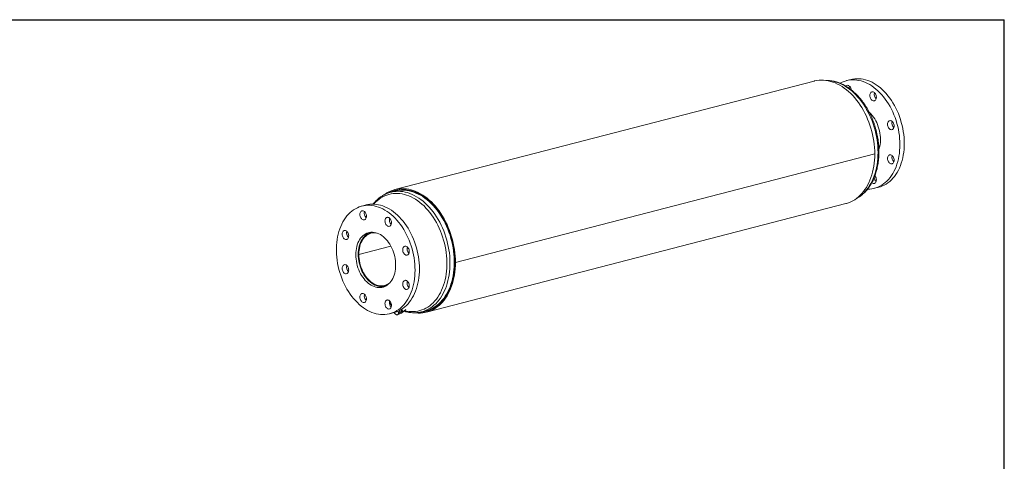
# Model space of a CAD drawing. Units: inches. Extents: x 0.5 to 10.5, y 0.5 to 7.9.
# Drawn here: x 3.9 to 10.5, y 4.9 to 7.9 of the extents above; entities that cross this region are included whole.
import ezdxf

# ---------------------------------------------------------------- set-up
doc = ezdxf.new("R2010")
doc.units = ezdxf.units.IN
doc.header["$MEASUREMENT"] = 0
doc.layers.add('FORMAT', color=7, linetype='Continuous')

msp = doc.modelspace()

# ---------------------------------------------------------------- linework, layer by layer
at = {"color": 7, "linetype": 'Continuous', "lineweight": 15}
for p, q in [((9.21728, 7.460892), (6.388853, 6.728841)), ((9.466026, 7.471499), (9.436564, 7.463873)), ((9.626261, 6.969341), (6.797834, 6.23729)), ((9.626261, 6.969259), (6.797834, 6.237208)), ((9.626261, 6.969259), (9.626103, 6.9693)), ((6.391457, 6.718781), (6.361994, 6.711156)), ((6.363544, 6.71155), (6.361994, 6.711156)), ((6.398672, 6.724763), (6.390459, 6.722637)), ((9.624486, 6.737798), (9.653948, 6.745423)), ((6.195658, 6.625065), (6.166195, 6.617439)), ((6.602863, 5.901971), (9.43129, 6.634022)), ((6.227582, 6.440986), (6.22076, 6.437554)), ((6.23391, 6.441287), (6.227907, 6.439733)), ((6.362048, 6.347804), (6.146135, 6.291922)), ((6.362229, 6.347468), (6.146135, 6.291538)), ((6.142305, 6.292925), (6.146135, 6.291922)), ((6.143064, 6.292726), (6.142305, 6.292529)), ((6.146135, 6.291538), (6.142305, 6.292529)), ((6.793432, 6.238428), (6.797834, 6.23729)), ((6.793588, 6.238388), (6.793432, 6.238348)), ((6.797834, 6.237208), (6.793432, 6.238348)), ((6.321868, 6.076696), (6.327871, 6.07825)), ((6.423214, 5.892888), (6.418879, 5.912302)), ((6.437108, 5.897175), (6.463501, 5.919252)), ((6.570796, 5.904405), (6.600259, 5.912031)), ((6.354117, 5.891364), (6.38358, 5.89899)), ((6.381973, 5.898574), (6.388094, 5.892113)), ((6.388094, 5.892113), (6.399981, 5.883179)), ((6.399981, 5.883179), (6.407321, 5.884456)), ((6.407321, 5.884456), (6.416571, 5.887331)), ((6.412979, 5.89834), (6.41155, 5.909052)), ((6.416571, 5.887331), (6.412979, 5.89834)), ((6.416571, 5.887331), (6.423214, 5.892888)), ((6.42186, 5.898952), (6.434556, 5.909571)), ((6.450487, 5.908366), (6.461175, 5.905266)), ((6.568493, 5.903824), (6.570796, 5.904405)), ((6.601257, 5.908175), (6.60947, 5.9103))]:
    msp.add_line(p, q, dxfattribs=at)
at = {"color": 7, "linetype": 'Continuous', "lineweight": 15, "flags": 128}
for points in [[(9.626261, 6.969341), (9.625852, 6.990856), (9.624631, 7.012525), (9.6226, 7.034287), (9.619765, 7.056085), (9.616133, 7.07786), (9.611714, 7.099552), (9.606521, 7.121105), (9.600567, 7.142458), (9.593868, 7.163556), (9.586442, 7.184341), (9.57831, 7.204756), (9.569493, 7.224748), (9.560015, 7.244262), (9.549902, 7.263245), (9.53918, 7.281647), (9.527879, 7.299417), (9.516029, 7.316508), (9.503663, 7.332874), (9.490813, 7.34847), (9.477513, 7.363255), (9.463801, 7.377189), (9.449713, 7.390234), (9.435287, 7.402355), (9.420561, 7.413519), (9.405576, 7.423696), (9.390372, 7.432859), (9.37499, 7.440984), (9.359471, 7.448047), (9.343857, 7.454031), (9.32819, 7.458918), (9.312513, 7.462697), (9.296868, 7.465356), (9.281296, 7.466889), (9.26584, 7.467291), (9.250542, 7.466561), (9.235443, 7.464701), (9.220583, 7.461717), (9.21728, 7.460892)], [(9.39336, 7.446332), (9.393709, 7.446529), (9.406544, 7.453114), (9.419762, 7.458611), (9.433322, 7.463001), (9.447183, 7.466272), (9.461302, 7.468413), (9.475634, 7.469419), (9.490136, 7.469285), (9.504763, 7.468012), (9.51947, 7.465604), (9.534211, 7.462069), (9.54894, 7.457417), (9.563612, 7.451663), (9.578183, 7.444825), (9.592605, 7.436923), (9.606836, 7.427983), (9.620831, 7.418031), (9.634547, 7.407099), (9.647942, 7.39522), (9.660973, 7.382431), (9.673602, 7.368772), (9.685788, 7.354285), (9.697494, 7.339015), (9.708684, 7.323008), (9.719323, 7.306314), (9.729379, 7.288986), (9.73882, 7.271075), (9.747618, 7.252639), (9.755744, 7.233733), (9.763174, 7.214417), (9.769885, 7.194749), (9.775856, 7.174792), (9.781069, 7.154605), (9.785508, 7.134253), (9.789158, 7.113797), (9.792009, 7.093301), (9.794052, 7.072828), (9.79528, 7.052442), (9.79569, 7.032206)], [(9.466026, 7.471499), (9.476646, 7.473898), (9.490764, 7.476039), (9.505097, 7.477044), (9.519599, 7.47691), (9.534226, 7.475637), (9.548933, 7.47323), (9.563673, 7.469694), (9.578403, 7.465042), (9.593075, 7.459289), (9.607645, 7.45245), (9.622068, 7.444549), (9.636299, 7.435608), (9.650294, 7.425656), (9.66401, 7.414724), (9.677405, 7.402846), (9.690436, 7.390057), (9.703064, 7.376398), (9.715251, 7.361911), (9.726957, 7.34664), (9.738147, 7.330633), (9.748786, 7.31394), (9.758842, 7.296611), (9.768283, 7.278701), (9.77708, 7.260264), (9.785207, 7.241359), (9.792637, 7.222042), (9.799348, 7.202375), (9.805319, 7.182417), (9.810532, 7.162231), (9.814971, 7.141878), (9.818621, 7.121422), (9.821472, 7.100926), (9.823515, 7.080454), (9.824743, 7.060068), (9.825152, 7.039831)], [(9.430664, 7.427336), (9.433686, 7.429872), (9.437507, 7.431673), (9.441652, 7.432317), (9.445963, 7.431782), (9.450274, 7.430086), (9.454419, 7.427295), (9.458239, 7.423517), (9.461588, 7.418897), (9.464336, 7.413611), (9.466378, 7.407864), (9.467596, 7.402152)], [(9.599462, 7.383212), (9.60281, 7.3861), (9.60663, 7.3879), (9.610776, 7.388545), (9.615087, 7.388009), (9.619397, 7.386313), (9.623543, 7.383523), (9.627363, 7.379745), (9.630712, 7.375124), (9.63346, 7.369839), (9.635502, 7.364092), (9.636759, 7.358104), (9.637184, 7.352105), (9.636759, 7.346326), (9.635502, 7.340989), (9.63346, 7.336299), (9.630712, 7.332436), (9.627363, 7.329549), (9.623543, 7.327748), (9.619397, 7.327103), (9.615087, 7.327639), (9.610776, 7.329335), (9.60663, 7.332125), (9.60281, 7.335903), (9.599462, 7.340524), (9.596713, 7.345809), (9.594671, 7.351556), (9.593414, 7.357544), (9.592989, 7.363543), (9.593414, 7.369322), (9.594671, 7.374659), (9.596713, 7.379349), (9.599462, 7.383212)], [(9.588936, 7.251102), (9.591552, 7.248653), (9.600761, 7.239224), (9.609537, 7.228943), (9.617826, 7.217871), (9.625577, 7.206078), (9.632741, 7.193636), (9.639276, 7.180622), (9.64514, 7.167116), (9.650297, 7.153201), (9.654716, 7.138963), (9.658369, 7.124491), (9.661234, 7.109872), (9.663294, 7.095198), (9.664534, 7.080559), (9.664949, 7.066044)], [(9.734675, 7.193696), (9.738986, 7.192001), (9.743131, 7.18921), (9.746952, 7.185432), (9.7503, 7.180811), (9.753048, 7.175526), (9.75509, 7.169779), (9.756348, 7.163791), (9.756772, 7.157792), (9.756348, 7.152013), (9.75509, 7.146676), (9.753048, 7.141986), (9.7503, 7.138123), (9.746952, 7.135236), (9.743131, 7.133435), (9.738986, 7.13279), (9.734675, 7.133326), (9.730364, 7.135022), (9.726219, 7.137812), (9.722399, 7.141591), (9.71905, 7.146211), (9.716302, 7.151497), (9.71426, 7.157244), (9.713003, 7.163232), (9.712578, 7.16923), (9.713003, 7.175009), (9.71426, 7.180346), (9.716302, 7.185037), (9.71905, 7.188899), (9.722399, 7.191787), (9.726219, 7.193587), (9.730364, 7.194232), (9.734675, 7.193696)], [(9.825152, 7.039831), (9.824743, 7.019807), (9.823515, 7.000057), (9.821472, 6.980641), (9.818621, 6.961621), (9.814971, 6.943055), (9.810532, 6.925), (9.805319, 6.907512), (9.799348, 6.890645), (9.792637, 6.874452), (9.785207, 6.858981), (9.77708, 6.844282), (9.768283, 6.8304), (9.758842, 6.817376), (9.748786, 6.805253), (9.738147, 6.794067), (9.726957, 6.783852), (9.715251, 6.774641), (9.703064, 6.766462), (9.690436, 6.75934), (9.677405, 6.753297), (9.66401, 6.748352), (9.653948, 6.745423)], [(9.79569, 7.032206), (9.79528, 7.012181), (9.794052, 6.992431), (9.792009, 6.973016), (9.789158, 6.953996), (9.785508, 6.935429), (9.781069, 6.917374), (9.775856, 6.899886), (9.769885, 6.88302), (9.763174, 6.866826), (9.755744, 6.851356), (9.747618, 6.836657), (9.73882, 6.822774), (9.729379, 6.809751), (9.719323, 6.797627), (9.708684, 6.786441), (9.697494, 6.776227), (9.685788, 6.767016), (9.673602, 6.758837), (9.660973, 6.751714), (9.647942, 6.745671), (9.634547, 6.740726), (9.620831, 6.736894), (9.606836, 6.734187), (9.592605, 6.732613), (9.578218, 6.732177)], [(9.43129, 6.634022), (9.435287, 6.6351), (9.449713, 6.639754), (9.463801, 6.645506), (9.477513, 6.652342), (9.490813, 6.660243), (9.503663, 6.669187), (9.516029, 6.679152), (9.527879, 6.690109), (9.53918, 6.702029), (9.549902, 6.714881), (9.560015, 6.728629), (9.569493, 6.743237), (9.57831, 6.758664), (9.586442, 6.77487), (9.593868, 6.791811), (9.600567, 6.809441), (9.606521, 6.827713), (9.611714, 6.846577), (9.616133, 6.865983), (9.619765, 6.885877), (9.6226, 6.906208), (9.624631, 6.926919), (9.625852, 6.947955), (9.626261, 6.969259)], [(9.7503, 6.949784), (9.753048, 6.944499), (9.75509, 6.938751), (9.756348, 6.932763), (9.756772, 6.926765), (9.756348, 6.920986), (9.75509, 6.915649), (9.753048, 6.910959), (9.7503, 6.907096), (9.746952, 6.904208), (9.743131, 6.902408), (9.738986, 6.901763), (9.734675, 6.902299), (9.730364, 6.903994), (9.726219, 6.906785), (9.722399, 6.910563), (9.71905, 6.915184), (9.716302, 6.920469), (9.71426, 6.926216), (9.713003, 6.932204), (9.712578, 6.938203), (9.713003, 6.943982), (9.71426, 6.949319), (9.716302, 6.954009), (9.71905, 6.957872), (9.722399, 6.960759), (9.726219, 6.96256), (9.730364, 6.963205), (9.734675, 6.962669), (9.738986, 6.960973), (9.743131, 6.958183), (9.746952, 6.954405), (9.7503, 6.949784)], [(9.637184, 6.794355), (9.636759, 6.788577), (9.635502, 6.783239), (9.63346, 6.778549), (9.630712, 6.774686), (9.627363, 6.771799), (9.623543, 6.769999), (9.619397, 6.769354), (9.615087, 6.769889), (9.610776, 6.771585), (9.60663, 6.774376), (9.606016, 6.774897)], [(6.797834, 6.23729), (6.797425, 6.258805), (6.796204, 6.280474), (6.794173, 6.302236), (6.791337, 6.324034), (6.787706, 6.345809), (6.783287, 6.367501), (6.778094, 6.389054), (6.77214, 6.410408), (6.765441, 6.431505), (6.758015, 6.45229), (6.749883, 6.472706), (6.741066, 6.492697), (6.731588, 6.512211), (6.721475, 6.531194), (6.710753, 6.549596), (6.699452, 6.567366), (6.687602, 6.584457), (6.675236, 6.600823), (6.662385, 6.616419), (6.649086, 6.631204), (6.635374, 6.645138), (6.621286, 6.658183), (6.60686, 6.670304), (6.592134, 6.681468), (6.577149, 6.691645), (6.561945, 6.700809), (6.546563, 6.708933), (6.531044, 6.715996), (6.51543, 6.72198), (6.499763, 6.726868), (6.484086, 6.730646), (6.46844, 6.733305), (6.452869, 6.734838), (6.437413, 6.73524), (6.422115, 6.73451), (6.407016, 6.73265), (6.392156, 6.729666), (6.377576, 6.725565), (6.363314, 6.720359), (6.34941, 6.71406), (6.335901, 6.706688), (6.322823, 6.69826), (6.317165, 6.694187)], [(6.793432, 6.238428), (6.793023, 6.259808), (6.791799, 6.28134), (6.789764, 6.302965), (6.786924, 6.324624), (6.783286, 6.346258), (6.77886, 6.367808), (6.773658, 6.389214), (6.767695, 6.410417), (6.760987, 6.43136), (6.753553, 6.451986), (6.745412, 6.472237), (6.736587, 6.492058), (6.727102, 6.511395), (6.716984, 6.530195), (6.706259, 6.548406), (6.694958, 6.565979), (6.683111, 6.582865), (6.670751, 6.599017), (6.657912, 6.614393), (6.644628, 6.628949), (6.630937, 6.642646), (6.616875, 6.655445), (6.602482, 6.667313), (6.587797, 6.678217), (6.572859, 6.688126), (6.557711, 6.697013), (6.542393, 6.704855), (6.526947, 6.711629), (6.511417, 6.717317), (6.495843, 6.721904), (6.48027, 6.725376), (6.464739, 6.727725), (6.449294, 6.728944), (6.433976, 6.729029), (6.418828, 6.727981), (6.403891, 6.725802), (6.389206, 6.722499), (6.374814, 6.718079), (6.360753, 6.712556), (6.351944, 6.708448)], [(6.561626, 5.902124), (6.57359, 5.903091), (6.58848, 5.905319), (6.603118, 5.908666), (6.617462, 5.913124), (6.631474, 5.91868), (6.645117, 5.925319), (6.658351, 5.933022), (6.671142, 5.94177), (6.683455, 5.951538), (6.695255, 5.9623), (6.706511, 5.974025), (6.717192, 5.986682), (6.727269, 6.000237), (6.736714, 6.014652), (6.745501, 6.029888), (6.753607, 6.045904), (6.761009, 6.062655), (6.767688, 6.080097), (6.773624, 6.098181), (6.778802, 6.116858), (6.783207, 6.136076), (6.786828, 6.155785), (6.789655, 6.175929), (6.79168, 6.196454), (6.792896, 6.217304), (6.793303, 6.238422), (6.792896, 6.25975), (6.79168, 6.281229), (6.789655, 6.302802), (6.786828, 6.32441), (6.783207, 6.345993), (6.778802, 6.367492), (6.773624, 6.388849), (6.767688, 6.410006), (6.761009, 6.430904), (6.753607, 6.451487), (6.745501, 6.471699), (6.736714, 6.491484), (6.727269, 6.510788), (6.717192, 6.529559), (6.706511, 6.547745), (6.695255, 6.565297), (6.683455, 6.582166), (6.671142, 6.598308), (6.658351, 6.613677), (6.645117, 6.628232), (6.631474, 6.641932), (6.617462, 6.654742), (6.603118, 6.666625), (6.58848, 6.677549), (6.57359, 6.687484), (6.558488, 6.696404), (6.543215, 6.704283), (6.527812, 6.711101), (6.512322, 6.716839), (6.496788, 6.72148), (6.48125, 6.725013), (6.465753, 6.727428), (6.450338, 6.728718), (6.435047, 6.72888), (6.419922, 6.727912), (6.405004, 6.725819), (6.390335, 6.722605), (6.375953, 6.71828), (6.361899, 6.712854), (6.353918, 6.709212)], [(6.600259, 5.912031), (6.606553, 5.913773), (6.62078, 5.918573), (6.634661, 5.924474), (6.648157, 5.931461), (6.661229, 5.939513), (6.673843, 5.948609), (6.685962, 5.958724), (6.697554, 5.969828), (6.708586, 5.981892), (6.719027, 5.994882), (6.728849, 6.008761), (6.738024, 6.023492), (6.746527, 6.039033), (6.754333, 6.055342), (6.761423, 6.072372), (6.767775, 6.090077), (6.773372, 6.108408), (6.778198, 6.127313), (6.782241, 6.14674), (6.785489, 6.166636), (6.787933, 6.186945), (6.789566, 6.20761), (6.790384, 6.228574), (6.790384, 6.24978), (6.789566, 6.271168), (6.787933, 6.292678), (6.785489, 6.314252), (6.782241, 6.335829), (6.778198, 6.357349), (6.773372, 6.378753), (6.767775, 6.399981), (6.761423, 6.420974), (6.754333, 6.441674), (6.746527, 6.462023), (6.738024, 6.481966), (6.728849, 6.501446), (6.719027, 6.52041), (6.708586, 6.538804), (6.697554, 6.556578), (6.685962, 6.573683), (6.673843, 6.590071), (6.661229, 6.605696), (6.648157, 6.620516), (6.634661, 6.634488), (6.62078, 6.647575), (6.606553, 6.659739), (6.592018, 6.670948), (6.577216, 6.681169), (6.562188, 6.690376), (6.546976, 6.698541), (6.531622, 6.705642), (6.516169, 6.711661), (6.50066, 6.716579), (6.485137, 6.720383), (6.469644, 6.723064), (6.454224, 6.724612), (6.438919, 6.725025), (6.423773, 6.7243), (6.408826, 6.72244), (6.394121, 6.719451), (6.391457, 6.718781)], [(6.525321, 6.185772), (6.524911, 6.206009), (6.523683, 6.226395), (6.52164, 6.246867), (6.518789, 6.267363), (6.515139, 6.287819), (6.5107, 6.308172), (6.505488, 6.328358), (6.499516, 6.348316), (6.492805, 6.367983), (6.485375, 6.3873), (6.477249, 6.406205), (6.468451, 6.424642), (6.45901, 6.442552), (6.448954, 6.459881), (6.438315, 6.476574), (6.427125, 6.492581), (6.415419, 6.507851), (6.403233, 6.522339), (6.390605, 6.535998), (6.377573, 6.548786), (6.364179, 6.560665), (6.350463, 6.571597), (6.336468, 6.581549), (6.322237, 6.590489), (6.307814, 6.598391), (6.293243, 6.605229), (6.278571, 6.610983), (6.263842, 6.615635), (6.249101, 6.61917), (6.234394, 6.621578), (6.219767, 6.622851), (6.205265, 6.622985), (6.190933, 6.62198), (6.176814, 6.619838), (6.162953, 6.616567), (6.149393, 6.612177), (6.136175, 6.606681), (6.12334, 6.600095), (6.110928, 6.592442), (6.098977, 6.583743), (6.087525, 6.574027), (6.076606, 6.563322), (6.066254, 6.551663), (6.056502, 6.539085), (6.047379, 6.525627), (6.038914, 6.511331), (6.031133, 6.49624), (6.02406, 6.480402), (6.017716, 6.463865), (6.012122, 6.446681), (6.007294, 6.428903), (6.003248, 6.410585), (5.999996, 6.391785), (5.997549, 6.37256), (5.995913, 6.352969), (5.995093, 6.333074), (5.995093, 6.312936), (5.995913, 6.292617), (5.997549, 6.27218), (5.999996, 6.251687), (6.003248, 6.231204), (6.007294, 6.210792), (6.012122, 6.190514), (6.017716, 6.170434), (6.02406, 6.150614), (6.031133, 6.131115), (6.038914, 6.111996), (6.047379, 6.093318), (6.056502, 6.075138), (6.066254, 6.057511), (6.076606, 6.040494), (6.087525, 6.024137), (6.098977, 6.008492), (6.110928, 5.993608), (6.12334, 5.979529), (6.136175, 5.9663), (6.149393, 5.953962), (6.162953, 5.942552), (6.176814, 5.932106), (6.190933, 5.922656), (6.205265, 5.914232), (6.219767, 5.906859), (6.234394, 5.900561), (6.249101, 5.895356), (6.263842, 5.891261), (6.278571, 5.888288), (6.293243, 5.886447), (6.307814, 5.885743), (6.322237, 5.886179), (6.336468, 5.887753), (6.350463, 5.89046), (6.364179, 5.894292), (6.377573, 5.899238), (6.390605, 5.905281), (6.403233, 5.912403), (6.415419, 5.920582), (6.427125, 5.929793), (6.438315, 5.940008), (6.448954, 5.951194), (6.45901, 5.963317), (6.468451, 5.97634), (6.477249, 5.990223), (6.485375, 6.004922), (6.492805, 6.020392), (6.499516, 6.036586), (6.505488, 6.053453), (6.5107, 6.070941), (6.515139, 6.088996), (6.518789, 6.107562), (6.52164, 6.126582), (6.523683, 6.145997), (6.524911, 6.165748), (6.525321, 6.185772)], [(6.191219, 6.572463), (6.18787, 6.577083), (6.18405, 6.580862), (6.179905, 6.583652), (6.175594, 6.585348), (6.171283, 6.585884), (6.167138, 6.585239), (6.163317, 6.583438), (6.159969, 6.580551), (6.157221, 6.576688), (6.155179, 6.571998), (6.153921, 6.566661), (6.153497, 6.560882), (6.153921, 6.554883), (6.155179, 6.548895), (6.157221, 6.543148), (6.159969, 6.537863), (6.163317, 6.533242), (6.167138, 6.529464), (6.171283, 6.526673), (6.175594, 6.524978), (6.179905, 6.524442), (6.18405, 6.525087), (6.18787, 6.526887), (6.191219, 6.529775), (6.193967, 6.533637), (6.196009, 6.538328), (6.197266, 6.543665), (6.197691, 6.549444), (6.197266, 6.555442), (6.196009, 6.56143), (6.193967, 6.567177), (6.191219, 6.572463)], [(6.554784, 6.193398), (6.554374, 6.213634), (6.553146, 6.23402), (6.551103, 6.254493), (6.548252, 6.274989), (6.544602, 6.295445), (6.540163, 6.315797), (6.53495, 6.335983), (6.528979, 6.355941), (6.522268, 6.375609), (6.514838, 6.394925), (6.506712, 6.413831), (6.497914, 6.432267), (6.488473, 6.450177), (6.478417, 6.467506), (6.467778, 6.4842), (6.456588, 6.500206), (6.444882, 6.515477), (6.432696, 6.529964), (6.420067, 6.543623), (6.407036, 6.556412), (6.393641, 6.568291), (6.379925, 6.579223), (6.36593, 6.589174), (6.351699, 6.598115), (6.337276, 6.606016), (6.322706, 6.612855), (6.308034, 6.618609), (6.293304, 6.623261), (6.278564, 6.626796), (6.263857, 6.629204), (6.24923, 6.630476), (6.234728, 6.63061), (6.220396, 6.629605), (6.206277, 6.627464), (6.195658, 6.625065)], [(6.366815, 6.505671), (6.36639, 6.51167), (6.365133, 6.517658), (6.363091, 6.523405), (6.360343, 6.52869), (6.356994, 6.533311), (6.353174, 6.537089), (6.349029, 6.53988), (6.344718, 6.541575), (6.340407, 6.542111), (6.336261, 6.541466), (6.332441, 6.539666), (6.329093, 6.536779), (6.326345, 6.532916), (6.324303, 6.528225), (6.323045, 6.522888), (6.322621, 6.517109), (6.323045, 6.511111), (6.324303, 6.505123), (6.326345, 6.499376), (6.329093, 6.49409), (6.332441, 6.48947), (6.336261, 6.485691), (6.340407, 6.482901), (6.344718, 6.481205), (6.349029, 6.480669), (6.353174, 6.481314), (6.356994, 6.483115), (6.360343, 6.486002), (6.363091, 6.489865), (6.365133, 6.494555), (6.36639, 6.499892), (6.366815, 6.505671)], [(6.056005, 6.452939), (6.051694, 6.453474), (6.047549, 6.45283), (6.043729, 6.451029), (6.04038, 6.448142), (6.037632, 6.444279), (6.03559, 6.439589), (6.034333, 6.434252), (6.033908, 6.428473), (6.034333, 6.422474), (6.03559, 6.416486), (6.037632, 6.410739), (6.04038, 6.405453), (6.043729, 6.400833), (6.047549, 6.397055), (6.051694, 6.394264), (6.056005, 6.392568), (6.060316, 6.392033), (6.064462, 6.392677), (6.068282, 6.394478), (6.07163, 6.397365), (6.074378, 6.401228), (6.07642, 6.405918), (6.077678, 6.411255), (6.078102, 6.417034), (6.077678, 6.423033), (6.07642, 6.429021), (6.074378, 6.434768), (6.07163, 6.440054), (6.068282, 6.444674), (6.064462, 6.448452), (6.060316, 6.451243), (6.056005, 6.452939)], [(6.39458, 6.21961), (6.394165, 6.234125), (6.392925, 6.248764), (6.390866, 6.263438), (6.388001, 6.278057), (6.384347, 6.29253), (6.379928, 6.306767), (6.374771, 6.320682), (6.368907, 6.334188), (6.362373, 6.347202), (6.355208, 6.359644), (6.347457, 6.371437), (6.339168, 6.382509), (6.330392, 6.392791), (6.321183, 6.402219), (6.311598, 6.410736), (6.301695, 6.41829), (6.291536, 6.424833), (6.281184, 6.430325), (6.270703, 6.434733), (6.260156, 6.438028), (6.249609, 6.440192), (6.239127, 6.44121), (6.228775, 6.441077), (6.218617, 6.439792), (6.208714, 6.437365), (6.199129, 6.433809), (6.189919, 6.429148), (6.181143, 6.423409), (6.172854, 6.416628), (6.165104, 6.408847), (6.157939, 6.400113), (6.151405, 6.390482), (6.145541, 6.380011), (6.140383, 6.368766), (6.135964, 6.356816), (6.132311, 6.344234), (6.129446, 6.331099), (6.127387, 6.31749), (6.126146, 6.303493), (6.125732, 6.289193), (6.126146, 6.274679), (6.127387, 6.260039), (6.129446, 6.245365), (6.132311, 6.230747), (6.135964, 6.216274), (6.140383, 6.202037), (6.145541, 6.188122), (6.151405, 6.174616), (6.157939, 6.161602), (6.165104, 6.14916), (6.172854, 6.137366), (6.181143, 6.126295), (6.189919, 6.116013), (6.199129, 6.106584), (6.208714, 6.098067), (6.218617, 6.090514), (6.228775, 6.083971), (6.239127, 6.078479), (6.249609, 6.074071), (6.260156, 6.070775), (6.270703, 6.068612), (6.281184, 6.067593), (6.291536, 6.067727), (6.301695, 6.069011), (6.311598, 6.071439), (6.321183, 6.074994), (6.330392, 6.079656), (6.339168, 6.085395), (6.347457, 6.092176), (6.355208, 6.099957), (6.362373, 6.10869), (6.368907, 6.118322), (6.374771, 6.128793), (6.379928, 6.140038), (6.384347, 6.151988), (6.388001, 6.164569), (6.390866, 6.177705), (6.392925, 6.191313), (6.394165, 6.20531), (6.39458, 6.21961)], [(6.235213, 6.441295), (6.234137, 6.441106), (6.224367, 6.438738), (6.214909, 6.435257), (6.20582, 6.430686), (6.197156, 6.425052), (6.188972, 6.41839), (6.181316, 6.410742), (6.174238, 6.402153), (6.167779, 6.392678), (6.16198, 6.382375), (6.156877, 6.371306), (6.152501, 6.359541), (6.148879, 6.347151), (6.146033, 6.334214), (6.143981, 6.320808), (6.142736, 6.307017), (6.142305, 6.292925)], [(6.146135, 6.291922), (6.146564, 6.305778), (6.147804, 6.319334), (6.149847, 6.332504), (6.152679, 6.345205), (6.156284, 6.357355), (6.160638, 6.36888), (6.165714, 6.379705), (6.17148, 6.389763), (6.177899, 6.39899), (6.18493, 6.407327), (6.192531, 6.414722), (6.200651, 6.421128), (6.20924, 6.426506), (6.218245, 6.430819), (6.227607, 6.434043), (6.237267, 6.436155), (6.247166, 6.437143), (6.257239, 6.437001), (6.267425, 6.435729), (6.268398, 6.43555)], [(6.479931, 6.291689), (6.482679, 6.295552), (6.484721, 6.300242), (6.485979, 6.305579), (6.486403, 6.311358), (6.485979, 6.317357), (6.484721, 6.323345), (6.482679, 6.329092), (6.479931, 6.334378), (6.476583, 6.338998), (6.472762, 6.342776), (6.468617, 6.345567), (6.464306, 6.347263), (6.459995, 6.347798), (6.45585, 6.347154), (6.45203, 6.345353), (6.448681, 6.342466), (6.445933, 6.338603), (6.443891, 6.333913), (6.442634, 6.328576), (6.442209, 6.322797), (6.442634, 6.316798), (6.443891, 6.31081), (6.445933, 6.305063), (6.448681, 6.299777), (6.45203, 6.295157), (6.45585, 6.291379), (6.459995, 6.288588), (6.464306, 6.286892), (6.468617, 6.286357), (6.472762, 6.287001), (6.476583, 6.288802), (6.479931, 6.291689)], [(6.142305, 6.292529), (6.142713, 6.278219), (6.143936, 6.263785), (6.145965, 6.249317), (6.148789, 6.234904), (6.15239, 6.220634), (6.156745, 6.206596), (6.161829, 6.192875), (6.167609, 6.179558), (6.17405, 6.166725), (6.181112, 6.154456), (6.188751, 6.142825), (6.196922, 6.131906), (6.205573, 6.121765), (6.214651, 6.112465), (6.2241, 6.104063), (6.233862, 6.09661), (6.243877, 6.090153), (6.254082, 6.084732), (6.264416, 6.080379), (6.274815, 6.077122), (6.285214, 6.074981), (6.295549, 6.073969), (6.305757, 6.074091), (6.315775, 6.075349), (6.325541, 6.077732), (6.329015, 6.078875)], [(6.355245, 6.099998), (6.353357, 6.098466), (6.345002, 6.092555), (6.336204, 6.087691), (6.327018, 6.083905), (6.317503, 6.081219), (6.307719, 6.079652), (6.297728, 6.079214), (6.287592, 6.079906), (6.277376, 6.081724), (6.267144, 6.084658), (6.256961, 6.088688), (6.246892, 6.093789), (6.236999, 6.099929), (6.227346, 6.10707), (6.217992, 6.115165), (6.208999, 6.124163), (6.200422, 6.134009), (6.192315, 6.14464), (6.18473, 6.155988), (6.177714, 6.167981), (6.171313, 6.180545), (6.165565, 6.1936), (6.160509, 6.207063), (6.156175, 6.220849), (6.152591, 6.234871), (6.14978, 6.249041), (6.147759, 6.263268), (6.146542, 6.277464), (6.146135, 6.291538)], [(6.04038, 6.217114), (6.037632, 6.213251), (6.03559, 6.208561), (6.034333, 6.203224), (6.033908, 6.197445), (6.034333, 6.191447), (6.03559, 6.185459), (6.037632, 6.179711), (6.04038, 6.174426), (6.043729, 6.169805), (6.047549, 6.166027), (6.051694, 6.163237), (6.056005, 6.161541), (6.060316, 6.161005), (6.064462, 6.16165), (6.068282, 6.163451), (6.07163, 6.166338), (6.074378, 6.170201), (6.07642, 6.174891), (6.077678, 6.180228), (6.078102, 6.186007), (6.077678, 6.192006), (6.07642, 6.197994), (6.074378, 6.203741), (6.07163, 6.209026), (6.068282, 6.213647), (6.064462, 6.217425), (6.060316, 6.220216), (6.056005, 6.221911), (6.051694, 6.222447), (6.047549, 6.221802), (6.043729, 6.220002), (6.04038, 6.217114)], [(6.38358, 5.89899), (6.393641, 5.901918), (6.407036, 5.906863), (6.420067, 5.912906), (6.432696, 5.920028), (6.444882, 5.928208), (6.456588, 5.937419), (6.467778, 5.947633), (6.478417, 5.958819), (6.488473, 5.970943), (6.497914, 5.983966), (6.506712, 5.997848), (6.514838, 6.012548), (6.522268, 6.028018), (6.528979, 6.044211), (6.53495, 6.061078), (6.540163, 6.078566), (6.544602, 6.096621), (6.548252, 6.115188), (6.551103, 6.134208), (6.553146, 6.153623), (6.554374, 6.173373), (6.554784, 6.193398)], [(6.52336, 5.897496), (6.531044, 5.896602), (6.546563, 5.895633), (6.561945, 5.895794), (6.577149, 5.897087), (6.592134, 5.899508), (6.60686, 5.90305), (6.621286, 5.907703), (6.635374, 5.913455), (6.649086, 5.920291), (6.662385, 5.928192), (6.675236, 5.937136), (6.687602, 5.947101), (6.699452, 5.958058), (6.710753, 5.969978), (6.721475, 5.98283), (6.731588, 5.996578), (6.741066, 6.011186), (6.749883, 6.026613), (6.758015, 6.04282), (6.765441, 6.059761), (6.77214, 6.077391), (6.778094, 6.095662), (6.783287, 6.114526), (6.787706, 6.133932), (6.791337, 6.153827), (6.794173, 6.174157), (6.796204, 6.194868), (6.797425, 6.215904), (6.797834, 6.237208)], [(6.561762, 5.901949), (6.572859, 5.902828), (6.587797, 5.905005), (6.602482, 5.908306), (6.616875, 5.912724), (6.630937, 5.918245), (6.644628, 5.924854), (6.657912, 5.932534), (6.670751, 5.941263), (6.683111, 5.951018), (6.694958, 5.961772), (6.706259, 5.973494), (6.716984, 5.986154), (6.727102, 5.999716), (6.736587, 6.014144), (6.745412, 6.029397), (6.753553, 6.045434), (6.760987, 6.062211), (6.767695, 6.079682), (6.773658, 6.097799), (6.77886, 6.116512), (6.783286, 6.13577), (6.786924, 6.155521), (6.789764, 6.17571), (6.791799, 6.196282), (6.793023, 6.21718), (6.793432, 6.238348)], [(6.464306, 6.055865), (6.468617, 6.055329), (6.472762, 6.055974), (6.476583, 6.057775), (6.479931, 6.060662), (6.482679, 6.064525), (6.484721, 6.069215), (6.485979, 6.074552), (6.486403, 6.080331), (6.485979, 6.08633), (6.484721, 6.092318), (6.482679, 6.098065), (6.479931, 6.10335), (6.476583, 6.107971), (6.472762, 6.111749), (6.468617, 6.11454), (6.464306, 6.116235), (6.459995, 6.116771), (6.45585, 6.116126), (6.45203, 6.114326), (6.448681, 6.111438), (6.445933, 6.107575), (6.443891, 6.102885), (6.442634, 6.097548), (6.442209, 6.091769), (6.442634, 6.085771), (6.443891, 6.079783), (6.445933, 6.074035), (6.448681, 6.06875), (6.45203, 6.064129), (6.45585, 6.060351), (6.459995, 6.057561), (6.464306, 6.055865)], [(6.314561, 6.075134), (6.320999, 6.075353), (6.322192, 6.075443)], [(6.153497, 6.003132), (6.153921, 5.997134), (6.155179, 5.991146), (6.157221, 5.985399), (6.159969, 5.980113), (6.163317, 5.975493), (6.167138, 5.971714), (6.171283, 5.968924), (6.175594, 5.967228), (6.179905, 5.966692), (6.18405, 5.967337), (6.18787, 5.969138), (6.191219, 5.972025), (6.193967, 5.975888), (6.196009, 5.980578), (6.197266, 5.985915), (6.197691, 5.991694), (6.197266, 5.997693), (6.196009, 6.003681), (6.193967, 6.009428), (6.191219, 6.014713), (6.18787, 6.019334), (6.18405, 6.023112), (6.179905, 6.025903), (6.175594, 6.027599), (6.171283, 6.028134), (6.167138, 6.027489), (6.163317, 6.025689), (6.159969, 6.022802), (6.157221, 6.018939), (6.155179, 6.014249), (6.153921, 6.008911), (6.153497, 6.003132)], [(6.329093, 5.936341), (6.332441, 5.93172), (6.336261, 5.927942), (6.340407, 5.925151), (6.344718, 5.923456), (6.349029, 5.92292), (6.353174, 5.923565), (6.356994, 5.925365), (6.360343, 5.928253), (6.363091, 5.932116), (6.365133, 5.936806), (6.36639, 5.942143), (6.366815, 5.947922), (6.36639, 5.95392), (6.365133, 5.959908), (6.363091, 5.965656), (6.360343, 5.970941), (6.356994, 5.975562), (6.353174, 5.97934), (6.349029, 5.98213), (6.344718, 5.983826), (6.340407, 5.984362), (6.336261, 5.983717), (6.332441, 5.981916), (6.329093, 5.979029), (6.326345, 5.975166), (6.324303, 5.970476), (6.323045, 5.965139), (6.322621, 5.95936), (6.323045, 5.953361), (6.324303, 5.947373), (6.326345, 5.941626), (6.329093, 5.936341)], [(6.358555, 5.943966), (6.361904, 5.939346), (6.36494, 5.936239)], [(6.422525, 5.895973), (6.426659, 5.894936), (6.430772, 5.894748), (6.434345, 5.895545), (6.437256, 5.897302), (6.439407, 5.899957), (6.440724, 5.903421), (6.441162, 5.907576), (6.440707, 5.91228), (6.439373, 5.917372), (6.437206, 5.92268), (6.437127, 5.922847)], [(6.425357, 5.901877), (6.428397, 5.902139), (6.431189, 5.903387), (6.43322, 5.905585), (6.434395, 5.90863), (6.434659, 5.91238), (6.434001, 5.916659), (6.432896, 5.920152)], [(6.407321, 5.884456), (6.40908, 5.88511), (6.410577, 5.886121), (6.411786, 5.887472), (6.412687, 5.88914), (6.413263, 5.891096), (6.413506, 5.893307), (6.413411, 5.895736), (6.412979, 5.89834)]]:
    msp.add_lwpolyline(points, dxfattribs=at)
at = {"color": 8, "linetype": 'Continuous', "lineweight": 15, "flags": 128}
for points in [[(9.301427, 7.464696), (9.303438, 7.464662), (9.318829, 7.463753), (9.334317, 7.461704), (9.349859, 7.458523), (9.365412, 7.454217), (9.380933, 7.448799), (9.396378, 7.442283), (9.411704, 7.434688), (9.426868, 7.426035), (9.441829, 7.416348), (9.456544, 7.405654), (9.470973, 7.393984), (9.485075, 7.381368), (9.498811, 7.367843), (9.512142, 7.353447), (9.525033, 7.338218), (9.537445, 7.322201), (9.549346, 7.305439), (9.560702, 7.287979), (9.571481, 7.269871), (9.581652, 7.251163), (9.591189, 7.231909), (9.600064, 7.212163), (9.608252, 7.191978), (9.615732, 7.171412), (9.62248, 7.150521), (9.62848, 7.129365), (9.633714, 7.108002), (9.638168, 7.086491), (9.641829, 7.064892), (9.644687, 7.043266), (9.646735, 7.021674), (9.647965, 7.000174), (9.648376, 6.978827)], [(9.648376, 6.978827), (9.647965, 6.957693), (9.646735, 6.93683), (9.644687, 6.916297), (9.641829, 6.896151), (9.638168, 6.876447), (9.633714, 6.857242), (9.62848, 6.838588), (9.62248, 6.820537), (9.615732, 6.80314), (9.608252, 6.786446), (9.600064, 6.7705), (9.591189, 6.755347), (9.581652, 6.741029), (9.571481, 6.727587), (9.560702, 6.715058), (9.549346, 6.703477), (9.537445, 6.692875), (9.525033, 6.683283), (9.512142, 6.674727), (9.506716, 6.671518)], [(6.570796, 5.904405), (6.572827, 5.904943), (6.587178, 5.909424), (6.601192, 5.915016), (6.61483, 5.921703), (6.628055, 5.929466), (6.640829, 5.938283), (6.653117, 5.94813), (6.664885, 5.958979), (6.676099, 5.970801), (6.686729, 5.983562), (6.696745, 5.997226), (6.706118, 6.011756), (6.714824, 6.027112), (6.722837, 6.043249), (6.730135, 6.060124), (6.736699, 6.077689), (6.742508, 6.095895), (6.747549, 6.114692), (6.751805, 6.134027), (6.755267, 6.153846), (6.757923, 6.174094), (6.759766, 6.194715), (6.760792, 6.215651), (6.760997, 6.236844), (6.760382, 6.258235), (6.758946, 6.279764), (6.756696, 6.30137), (6.753636, 6.322995), (6.749776, 6.344577), (6.745126, 6.366057), (6.739699, 6.387374), (6.73351, 6.408469), (6.726577, 6.429284), (6.718918, 6.44976), (6.710556, 6.469841), (6.701513, 6.489469), (6.691815, 6.508592), (6.681489, 6.527154), (6.670563, 6.545105), (6.659068, 6.562395), (6.647036, 6.578975), (6.634501, 6.594799), (6.621497, 6.609823), (6.608061, 6.624006), (6.594229, 6.637307), (6.580042, 6.649689), (6.565538, 6.661119), (6.550757, 6.671564), (6.535742, 6.680994), (6.520533, 6.689385), (6.505173, 6.696712), (6.489705, 6.702955), (6.474173, 6.708096), (6.458618, 6.712122), (6.443085, 6.715021), (6.427617, 6.716785), (6.412258, 6.717409), (6.397049, 6.716891), (6.382033, 6.715233), (6.367253, 6.712439), (6.363544, 6.71155)], [(6.454802, 5.911976), (6.468809, 5.908903), (6.484044, 5.906625), (6.499193, 5.905476), (6.514213, 5.905457), (6.52906, 5.906569), (6.543693, 5.908809), (6.558071, 5.912171), (6.572152, 5.916644), (6.585898, 5.922217), (6.599268, 5.928873), (6.612224, 5.936594), (6.624731, 5.945358), (6.636753, 5.955139), (6.648256, 5.965911), (6.659206, 5.977642), (6.669573, 5.9903), (6.679328, 6.003848), (6.688443, 6.018248), (6.696892, 6.03346), (6.704651, 6.04944), (6.711699, 6.066142), (6.718014, 6.08352), (6.72358, 6.101524), (6.728381, 6.120104), (6.732402, 6.139206), (6.735633, 6.158777), (6.738064, 6.17876), (6.739688, 6.1991), (6.740502, 6.219738), (6.740502, 6.240616), (6.739688, 6.261676), (6.738064, 6.282856), (6.735633, 6.304098), (6.732402, 6.325341), (6.728381, 6.346525), (6.72358, 6.367589), (6.718014, 6.388474), (6.711699, 6.409122), (6.704651, 6.429472), (6.696892, 6.449468), (6.688443, 6.469053), (6.679328, 6.488172), (6.669573, 6.50677), (6.659206, 6.524794), (6.648256, 6.542193), (6.636753, 6.558919), (6.624731, 6.574924), (6.612224, 6.590161), (6.599268, 6.604589), (6.585898, 6.618166), (6.572152, 6.630854), (6.558071, 6.642617), (6.543693, 6.653421), (6.52906, 6.663235), (6.514213, 6.672033), (6.499193, 6.679789), (6.484044, 6.686481), (6.468809, 6.69209), (6.45353, 6.6966), (6.438252, 6.699999), (6.423016, 6.702276), (6.407867, 6.703426), (6.392848, 6.703445), (6.378001, 6.702332), (6.363367, 6.700092), (6.34899, 6.696731), (6.334908, 6.692257), (6.321163, 6.686685), (6.307793, 6.680028), (6.294836, 6.672307), (6.282329, 6.663544), (6.270307, 6.653762), (6.258805, 6.642991), (6.247855, 6.631259), (6.247247, 6.630562)], [(6.197681, 6.548526), (6.195362, 6.54276), (6.194077, 6.539435)], [(6.352207, 5.963764), (6.363367, 5.955481), (6.366473, 5.953301)]]:
    msp.add_lwpolyline(points, dxfattribs=at)
at = {"color": 7, "linetype": 'Continuous', "lineweight": 15}
for centre, radius, start, end in [((9.489464, 7.415069), 0.036156, 161.3630702, 184.181644), ((9.663788, 7.370429), 0.04137, 162.5254627, 226.4961747), ((9.783376, 7.176116), 0.04137, 162.5254627, 226.4961747), ((9.450519, 7.063918), 0.21444, 342.0827834, 0.5681412), ((9.783376, 6.945089), 0.04137, 162.5254627, 226.4961747), ((9.66406, 6.812677), 0.041556, 183.5932639, 226.2217596), ((9.593678, 6.794463), 0.043506, 359.8579847, 39.2211855), ((6.224347, 6.567781), 0.041416, 162.5649938, 226.4566436), ((6.393471, 6.524009), 0.041416, 162.5649938, 226.4566436), ((6.104759, 6.435372), 0.041416, 162.5649938, 226.4566436), ((6.51306, 6.329696), 0.041416, 162.5649938, 226.4566436), ((6.104759, 6.204344), 0.041416, 162.5649938, 226.4566436), ((6.51306, 6.098668), 0.041416, 162.5649938, 226.4566436), ((6.224741, 6.010167), 0.041785, 179.1899536, 226.1938082), ((6.217412, 6.011221), 0.034455, 160.9955167, 180.7695217), ((6.394202, 5.966344), 0.042088, 162.9732072, 212.1194456), ((6.420433, 5.92831), 0.048539, 217.7483552, 228.2225418), ((6.405621, 5.908157), 0.023762, 222.4719782, 274.1016101), ((6.378449, 5.890002), 0.035522, 13.5746239, 30.0323177)]:
    msp.add_arc(centre, radius, start, end, dxfattribs=at)
for points, knots in [([(9.501975, 6.66862), (9.502528, 6.668887), (9.507505, 6.671292), (9.516546, 6.676745), (9.529038, 6.685024), (9.541056, 6.694323), (9.55262, 6.704501), (9.563688, 6.715567), (9.574234, 6.727489), (9.584228, 6.740239), (9.593644, 6.753785), (9.602457, 6.768094), (9.610642, 6.783128), (9.618178, 6.798847), (9.625044, 6.81521), (9.631225, 6.832175), (9.636704, 6.849695), (9.641469, 6.867726), (9.64551, 6.886221), (9.648816, 6.905132), (9.651383, 6.924412), (9.653204, 6.944011), (9.654253, 6.963433), (9.654539, 6.979925), (9.654376, 6.996519), (9.653726, 7.013666), (9.65221, 7.03409), (9.649953, 7.054564), (9.646963, 7.075037), (9.643246, 7.095459), (9.638812, 7.11578), (9.633672, 7.13595), (9.627839, 7.155921), (9.621327, 7.175643), (9.614151, 7.195068), (9.606329, 7.214149), (9.597878, 7.232838), (9.588818, 7.251091), (9.579171, 7.26886), (9.568959, 7.286104), (9.558205, 7.302778), (9.546935, 7.318841), (9.535174, 7.334251), (9.52295, 7.348971), (9.51029, 7.362961), (9.497226, 7.376185), (9.483789, 7.388608), (9.470011, 7.400195), (9.455926, 7.410915), (9.441569, 7.420738), (9.426979, 7.429637), (9.412192, 7.437586), (9.397249, 7.444564), (9.382191, 7.450549), (9.367059, 7.455528), (9.351896, 7.459484), (9.336743, 7.462426), (9.321648, 7.464281), (9.309111, 7.465134), (9.301662, 7.464974), (9.299178, 7.464921)], [0, 0, 0, 0, 0.002180167, 0.019618687, 0.037091572, 0.054606633, 0.072169048, 0.089781285, 0.107443269, 0.125152744, 0.142905762, 0.160697223, 0.178521409, 0.196372441, 0.214244649, 0.232132827, 0.250032389, 0.267939448, 0.285850818, 0.303763813, 0.321676178, 0.339586699, 0.357494594, 0.374190544, 0.383693189, 0.401592934, 0.419490162, 0.437384775, 0.455277263, 0.47316821, 0.491058272, 0.508948156, 0.526838594, 0.54473011, 0.562623418, 0.580519241, 0.598418259, 0.616321093, 0.634228273, 0.65214021, 0.670057158, 0.687979166, 0.705906028, 0.723837217, 0.74177181, 0.759708377, 0.777644226, 0.795576536, 0.813501756, 0.831415568, 0.8493129, 0.867188018, 0.885034708, 0.902846575, 0.920617452, 0.93834192, 0.956015887, 0.97363716, 0.991205946, 1, 1, 1, 1]), ([(6.363664, 6.711447), (6.361158, 6.710843), (6.353922, 6.709099), (6.34225, 6.70512), (6.328676, 6.699603), (6.315463, 6.693065), (6.302625, 6.685584), (6.290195, 6.67716), (6.278204, 6.66781), (6.26667, 6.657571), (6.255673, 6.646397), (6.247492, 6.637302), (6.243181, 6.631683), (6.242157, 6.630349)], [0, 0, 0, 0, 0.05354095, 0.15458075, 0.25562585, 0.35674833, 0.45801641, 0.55948793, 0.66120714, 0.76320291, 0.86548843, 0.96806223, 1, 1, 1, 1]), ([(6.1972, 6.552259), (6.196354, 6.550295), (6.194816, 6.546729), (6.193506, 6.542972), (6.192918, 6.541283)], [0, 0, 0, 0, 0.55071451, 1, 1, 1, 1]), ([(6.352738, 5.960922), (6.354738, 5.959303), (6.3592, 5.95569), (6.363804, 5.952501), (6.366344, 5.950741)], [0, 0, 0, 0, 0.44815252, 1, 1, 1, 1]), ([(6.461175, 5.905266), (6.463921, 5.904586), (6.471703, 5.902658), (6.484537, 5.900276), (6.499627, 5.898445), (6.514624, 5.897665), (6.529488, 5.897902), (6.54417, 5.899206), (6.557144, 5.901157), (6.565107, 5.903109), (6.568335, 5.9039)], [0, 0, 0, 0, 0.07591751, 0.21519848, 0.3541626, 0.49271382, 0.6308768, 0.76869864, 0.90624718, 1, 1, 1, 1])]:
    msp.add_open_spline(points, degree=3, knots=knots, dxfattribs=at)
at = {"layer": 'FORMAT'}
for p in [(0.499997, 7.875002), (10.499997, 0.500002)]:
    msp.add_line(p, (10.499997, 7.875002), dxfattribs=at)

doc.saveas('drawing.dxf')
